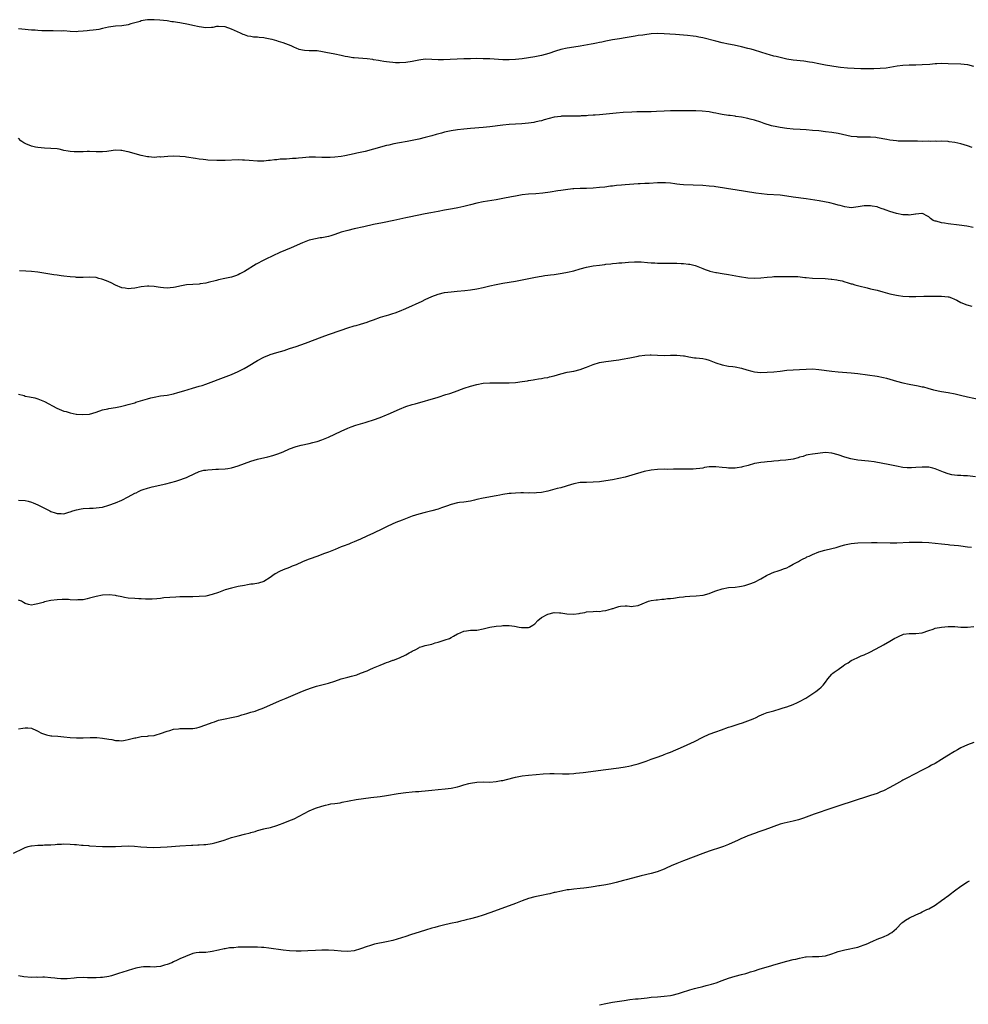
# Model space of a CAD drawing. Units: inches. Extents: x 2568000 to 2571000, y 1506000 to 1509000.
# Drawn here: x 2570123 to 2570417, y 1507392 to 1507697 of the extents above; entities that cross this region are included whole.
import ezdxf

# ---------------------------------------------------------------- set-up
doc = ezdxf.new("R2010")
doc.units = ezdxf.units.IN
doc.header["$MEASUREMENT"] = 0
doc.layers.add('LD25681506_10ft', color=63, linetype='Continuous')

msp = doc.modelspace()

# ---------------------------------------------------------------- linework, layer by layer
at = {"layer": 'LD25681506_10ft'}
for points, elevation in [([(2570419, 1507682.7), (2570417.13, 1507683.13), (2570417, 1507683.15), (2570415, 1507683.34), (2570411, 1507683.53), (2570409, 1507683.57), (2570407.49, 1507683.49), (2570407, 1507683.48), (2570405.31, 1507683.31), (2570403, 1507683.12), (2570401, 1507683.09), (2570399, 1507683.1), (2570397.01, 1507682.99), (2570395.25, 1507682.75), (2570393, 1507682.36), (2570391.82, 1507682.18), (2570389.98, 1507682.02), (2570388.03, 1507681.97), (2570384.02, 1507681.98), (2570381.96, 1507682.04), (2570379.84, 1507682.16), (2570377.63, 1507682.37), (2570377, 1507682.45), (2570375, 1507682.74), (2570373, 1507683.11), (2570371, 1507683.51), (2570369, 1507683.88), (2570368.03, 1507684.03), (2570366.28, 1507684.28), (2570363, 1507684.66), (2570361, 1507684.97), (2570359, 1507685.4), (2570357.71, 1507685.71), (2570357, 1507685.9), (2570355.73, 1507686.27), (2570355, 1507686.47), (2570351, 1507687.71), (2570349.99, 1507687.99), (2570349, 1507688.28), (2570347, 1507688.76), (2570344.78, 1507689.22), (2570343, 1507689.56), (2570341, 1507690), (2570339, 1507690.48), (2570335, 1507691.49), (2570333.75, 1507691.75), (2570333, 1507691.9), (2570332.05, 1507692.05), (2570330.26, 1507692.26), (2570326.56, 1507692.56), (2570323, 1507692.81), (2570321, 1507692.85), (2570319, 1507692.74), (2570317, 1507692.51), (2570316.41, 1507692.41), (2570315, 1507692.21), (2570314.02, 1507692.02), (2570311, 1507691.49), (2570309.23, 1507691.23), (2570307, 1507690.88), (2570305.44, 1507690.56), (2570305, 1507690.49), (2570303.77, 1507690.23), (2570303, 1507690.1), (2570302.09, 1507689.91), (2570301, 1507689.72), (2570300.41, 1507689.59), (2570297, 1507689), (2570295, 1507688.67), (2570293, 1507688.36), (2570291, 1507687.91), (2570289.39, 1507687.39), (2570287.31, 1507686.69), (2570285, 1507686.1), (2570283, 1507685.69), (2570281, 1507685.32), (2570279, 1507685.01), (2570277, 1507684.79), (2570275, 1507684.71), (2570274.7, 1507684.7), (2570273, 1507684.75), (2570269.02, 1507685.02), (2570267, 1507685.08), (2570265, 1507685.09), (2570263, 1507685.06), (2570261, 1507684.99), (2570254.71, 1507684.71), (2570253, 1507684.7), (2570251, 1507684.83), (2570249, 1507684.9), (2570247, 1507684.63), (2570245, 1507684.2), (2570243, 1507683.91), (2570241, 1507683.8), (2570239.83, 1507683.83), (2570239, 1507683.88), (2570237.97, 1507683.97), (2570237, 1507684.11), (2570236.19, 1507684.19), (2570235, 1507684.43), (2570234.48, 1507684.48), (2570233, 1507684.76), (2570232.78, 1507684.78), (2570231, 1507685.02), (2570227, 1507685.33), (2570226.62, 1507685.38), (2570225, 1507685.62), (2570224.23, 1507685.77), (2570223, 1507686.05), (2570221, 1507686.48), (2570218.19, 1507687), (2570217.2, 1507687.2), (2570215.47, 1507687.47), (2570215, 1507687.51), (2570213, 1507687.55), (2570211.62, 1507687.62), (2570211, 1507687.7), (2570209.97, 1507687.97), (2570209, 1507688.34), (2570208.54, 1507688.54), (2570207.63, 1507689), (2570207, 1507689.27), (2570206.59, 1507689.41), (2570205, 1507690.01), (2570203.56, 1507690.44), (2570203, 1507690.64), (2570201.61, 1507691), (2570201, 1507691.14), (2570199.4, 1507691.4), (2570199, 1507691.49), (2570197.59, 1507691.59), (2570197, 1507691.72), (2570195.75, 1507691.75), (2570195, 1507691.95), (2570194.06, 1507692.06), (2570193, 1507692.46), (2570192.59, 1507692.59), (2570191.74, 1507693), (2570189, 1507694.24), (2570187, 1507694.98), (2570185, 1507695.09), (2570184.38, 1507695), (2570183.23, 1507694.77), (2570182.75, 1507694.75), (2570181, 1507694.6), (2570179, 1507694.93), (2570177, 1507695.39), (2570175.66, 1507695.66), (2570173, 1507696.16), (2570172.25, 1507696.25), (2570171, 1507696.51), (2570170.53, 1507696.53), (2570169, 1507696.76), (2570166.75, 1507697), (2570165, 1507697.16), (2570163, 1507697.14), (2570162.22, 1507697), (2570161, 1507696.76), (2570160.64, 1507696.64), (2570157.83, 1507695.83), (2570157, 1507695.61), (2570155, 1507695.25), (2570153, 1507695.1), (2570150.89, 1507694.89), (2570149, 1507694.47), (2570147.87, 1507694.13), (2570147, 1507694.06), (2570146.1, 1507693.9), (2570145, 1507693.77), (2570144.29, 1507693.71), (2570143, 1507693.55), (2570141.45, 1507693.45), (2570141, 1507693.44), (2570139, 1507693.52), (2570137, 1507693.66), (2570136.35, 1507693.65), (2570133.7, 1507693.7), (2570133, 1507693.67), (2570132.33, 1507693.67), (2570131, 1507693.7), (2570130.25, 1507693.75), (2570129, 1507693.76), (2570128.13, 1507693.87), (2570127, 1507693.91), (2570126.01, 1507694.01), (2570125, 1507694.16), (2570123, 1507694.37)], 9910), ([(2570418.44, 1507657.56), (2570417, 1507658.07), (2570415, 1507658.68), (2570413.11, 1507659.11), (2570411.36, 1507659.36), (2570411, 1507659.39), (2570409, 1507659.48), (2570407.47, 1507659.47), (2570407, 1507659.49), (2570405.47, 1507659.47), (2570405, 1507659.48), (2570403, 1507659.47), (2570401.5, 1507659.5), (2570401, 1507659.49), (2570399, 1507659.53), (2570397.53, 1507659.53), (2570395.56, 1507659.56), (2570395, 1507659.59), (2570393, 1507659.84), (2570392.05, 1507660.05), (2570389, 1507660.6), (2570388.62, 1507660.62), (2570387, 1507660.78), (2570383, 1507660.79), (2570382.82, 1507660.82), (2570381, 1507661.02), (2570377, 1507661.85), (2570375, 1507662.19), (2570373, 1507662.45), (2570371, 1507662.68), (2570369, 1507662.87), (2570367, 1507663.03), (2570365.14, 1507663.14), (2570363, 1507663.24), (2570361, 1507663.4), (2570359, 1507663.71), (2570357.93, 1507663.93), (2570356.32, 1507664.32), (2570353.99, 1507665), (2570353, 1507665.37), (2570351, 1507666.03), (2570349.65, 1507666.35), (2570349, 1507666.54), (2570347, 1507666.93), (2570345.21, 1507667.21), (2570345, 1507667.23), (2570343.46, 1507667.46), (2570343, 1507667.5), (2570341, 1507667.82), (2570340, 1507668), (2570339, 1507668.2), (2570338.31, 1507668.31), (2570337, 1507668.56), (2570334.8, 1507668.8), (2570332.89, 1507668.89), (2570331, 1507668.92), (2570327, 1507668.92), (2570325, 1507668.91), (2570323, 1507668.84), (2570320.71, 1507668.71), (2570319, 1507668.64), (2570314.57, 1507668.57), (2570313, 1507668.52), (2570310.36, 1507668.36), (2570308.18, 1507668.18), (2570303, 1507667.7), (2570301.61, 1507667.61), (2570301, 1507667.55), (2570299.46, 1507667.46), (2570299, 1507667.41), (2570297.33, 1507667.33), (2570297, 1507667.3), (2570295.26, 1507667.26), (2570295, 1507667.24), (2570293.26, 1507667.26), (2570293, 1507667.24), (2570291.23, 1507667.23), (2570291, 1507667.21), (2570289, 1507666.96), (2570285.87, 1507666.13), (2570285, 1507665.86), (2570284.29, 1507665.71), (2570283, 1507665.39), (2570282.65, 1507665.35), (2570281, 1507665.1), (2570278.91, 1507664.91), (2570275, 1507664.65), (2570273, 1507664.47), (2570269, 1507664), (2570267, 1507663.78), (2570263, 1507663.44), (2570261, 1507663.24), (2570259, 1507662.99), (2570257, 1507662.69), (2570255, 1507662.29), (2570254.03, 1507662.03), (2570252.38, 1507661.62), (2570251, 1507661.22), (2570249, 1507660.66), (2570247, 1507660.17), (2570245, 1507659.72), (2570243.43, 1507659.43), (2570241, 1507659.05), (2570239.28, 1507658.72), (2570237.69, 1507658.31), (2570237, 1507658.15), (2570233, 1507657.02), (2570230.35, 1507656.35), (2570227.8, 1507655.8), (2570227, 1507655.65), (2570224.13, 1507655), (2570223, 1507654.78), (2570221, 1507654.52), (2570219.54, 1507654.46), (2570219, 1507654.42), (2570217.54, 1507654.46), (2570217, 1507654.45), (2570215, 1507654.54), (2570213, 1507654.55), (2570211, 1507654.4), (2570209.71, 1507654.29), (2570209, 1507654.2), (2570207.85, 1507654.15), (2570205.97, 1507653.97), (2570205, 1507653.96), (2570204.08, 1507653.92), (2570203, 1507653.79), (2570202.27, 1507653.73), (2570201, 1507653.54), (2570200.49, 1507653.51), (2570199, 1507653.34), (2570197.3, 1507653.3), (2570197, 1507653.31), (2570194.49, 1507653.51), (2570193, 1507653.66), (2570192.35, 1507653.65), (2570191, 1507653.71), (2570187, 1507653.52), (2570185, 1507653.55), (2570184.42, 1507653.58), (2570181.67, 1507653.67), (2570181, 1507653.73), (2570180.16, 1507653.84), (2570179, 1507653.95), (2570177.84, 1507654.16), (2570175, 1507654.6), (2570174.62, 1507654.62), (2570173, 1507654.78), (2570171.16, 1507654.84), (2570169.2, 1507654.8), (2570167, 1507654.61), (2570166.64, 1507654.64), (2570165, 1507654.51), (2570163.37, 1507654.63), (2570163, 1507654.69), (2570161, 1507655.13), (2570157, 1507656.21), (2570156.34, 1507656.34), (2570155, 1507656.66), (2570154.65, 1507656.65), (2570153, 1507656.72), (2570151, 1507656.4), (2570150.35, 1507656.35), (2570149, 1507656.2), (2570148.24, 1507656.24), (2570147, 1507656.24), (2570145, 1507656.3), (2570144.28, 1507656.28), (2570143, 1507656.26), (2570142.23, 1507656.23), (2570140.21, 1507656.21), (2570139, 1507656.32), (2570138.39, 1507656.39), (2570137, 1507656.67), (2570136.75, 1507656.75), (2570135.56, 1507657), (2570135, 1507657.1), (2570133, 1507657.3), (2570131, 1507657.34), (2570129, 1507657.52), (2570128.29, 1507657.71), (2570127, 1507658), (2570125.28, 1507658.72), (2570125, 1507658.8), (2570124.59, 1507659), (2570123.65, 1507659.65), (2570123, 1507660.43)], 9920), ([(2570418.76, 1507632.76), (2570416.83, 1507633.17), (2570414.48, 1507633.52), (2570411, 1507633.92), (2570409.88, 1507634.12), (2570409, 1507634.23), (2570407.27, 1507634.73), (2570407, 1507634.78), (2570406.42, 1507635), (2570405.52, 1507635.52), (2570405, 1507636.11), (2570404.43, 1507636.43), (2570403.27, 1507637), (2570403, 1507637.11), (2570402.92, 1507637.08), (2570401, 1507636.88), (2570400.89, 1507636.89), (2570399, 1507636.61), (2570398.67, 1507636.67), (2570397, 1507636.71), (2570395, 1507637.11), (2570393, 1507637.72), (2570391.81, 1507638.19), (2570391, 1507638.46), (2570390.56, 1507638.56), (2570389.5, 1507639), (2570389, 1507639.16), (2570387.44, 1507639.44), (2570387, 1507639.54), (2570385.51, 1507639.51), (2570385, 1507639.52), (2570383.19, 1507639.19), (2570381.67, 1507639), (2570381, 1507638.89), (2570380.32, 1507639), (2570379, 1507639.15), (2570377.55, 1507639.55), (2570377, 1507639.68), (2570375.97, 1507639.97), (2570374.37, 1507640.37), (2570372.72, 1507640.72), (2570371.12, 1507641), (2570367, 1507641.67), (2570363, 1507642.2), (2570361, 1507642.51), (2570359, 1507642.75), (2570355, 1507643), (2570353.2, 1507643.2), (2570351.44, 1507643.44), (2570345, 1507644.4), (2570343, 1507644.73), (2570341.09, 1507645.09), (2570339, 1507645.42), (2570338.54, 1507645.46), (2570337, 1507645.62), (2570335, 1507645.74), (2570329, 1507646.04), (2570327.86, 1507646.14), (2570327, 1507646.24), (2570326.35, 1507646.35), (2570325, 1507646.5), (2570323.42, 1507646.58), (2570323, 1507646.62), (2570321, 1507646.57), (2570318.43, 1507646.43), (2570317, 1507646.4), (2570315.65, 1507646.35), (2570315, 1507646.31), (2570311, 1507645.98), (2570309.86, 1507645.86), (2570308.25, 1507645.75), (2570307, 1507645.59), (2570306.45, 1507645.54), (2570304.68, 1507645.32), (2570303, 1507645.12), (2570301, 1507644.94), (2570299, 1507644.87), (2570297, 1507644.87), (2570295, 1507644.78), (2570294.76, 1507644.76), (2570292.48, 1507644.47), (2570291, 1507644.23), (2570290.11, 1507644.11), (2570287.74, 1507643.74), (2570285.42, 1507643.42), (2570283.25, 1507643.25), (2570281, 1507643.12), (2570279, 1507642.88), (2570277, 1507642.52), (2570275.75, 1507642.25), (2570273, 1507641.72), (2570271, 1507641.37), (2570267, 1507640.73), (2570265, 1507640.36), (2570263, 1507639.85), (2570261, 1507639.3), (2570259.13, 1507638.87), (2570257.46, 1507638.54), (2570255, 1507638.13), (2570253, 1507637.77), (2570250.71, 1507637.29), (2570249, 1507636.97), (2570246.55, 1507636.54), (2570244.02, 1507636.02), (2570243, 1507635.79), (2570239.24, 1507635), (2570235.76, 1507634.24), (2570233, 1507633.66), (2570229.96, 1507633), (2570227, 1507632.33), (2570225, 1507631.85), (2570223, 1507631.29), (2570221, 1507630.61), (2570219.78, 1507630.22), (2570219, 1507630), (2570217, 1507629.6), (2570216.46, 1507629.54), (2570215, 1507629.32), (2570213.6, 1507629), (2570213, 1507628.84), (2570211, 1507628.01), (2570207.5, 1507626.5), (2570203.99, 1507625), (2570199.62, 1507623), (2570199, 1507622.7), (2570196.6, 1507621.4), (2570193, 1507619.1), (2570192.81, 1507619), (2570191.61, 1507618.39), (2570191, 1507618.11), (2570190.18, 1507617.82), (2570189, 1507617.43), (2570186.95, 1507616.95), (2570185, 1507616.53), (2570184.37, 1507616.37), (2570181.72, 1507615.72), (2570181, 1507615.57), (2570179.3, 1507615.3), (2570179, 1507615.27), (2570177, 1507615.14), (2570175, 1507614.98), (2570173, 1507614.63), (2570171.67, 1507614.33), (2570171, 1507614.2), (2570169.93, 1507614.07), (2570169, 1507613.98), (2570167.94, 1507614.06), (2570167, 1507614.15), (2570166.29, 1507614.29), (2570165, 1507614.49), (2570163.41, 1507614.59), (2570163, 1507614.64), (2570161, 1507614.42), (2570159, 1507614.02), (2570157.88, 1507613.88), (2570157, 1507613.82), (2570156.02, 1507613.98), (2570155, 1507614.1), (2570153, 1507614.89), (2570151.65, 1507615.65), (2570151, 1507615.91), (2570150.29, 1507616.29), (2570148.81, 1507616.81), (2570147.9, 1507617), (2570147, 1507617.24), (2570145, 1507617.38), (2570143, 1507617.32), (2570141, 1507617.33), (2570140.62, 1507617.38), (2570139, 1507617.48), (2570137, 1507617.73), (2570136.19, 1507617.81), (2570135, 1507617.98), (2570133.89, 1507618.11), (2570129, 1507618.92), (2570127, 1507619.14), (2570125.27, 1507619.27), (2570123.33, 1507619.33)], 9930), ([(2570123, 1507581.19), (2570124.7, 1507580.7), (2570125, 1507580.58), (2570126.36, 1507580.36), (2570128, 1507580), (2570129, 1507579.74), (2570131, 1507578.86), (2570134.81, 1507576.81), (2570137, 1507575.93), (2570137.76, 1507575.76), (2570139, 1507575.4), (2570140.8, 1507575), (2570141, 1507574.96), (2570142.8, 1507574.8), (2570145, 1507575), (2570147, 1507575.57), (2570149, 1507576.27), (2570150.63, 1507576.63), (2570151, 1507576.73), (2570153, 1507577.03), (2570154.63, 1507577.37), (2570155, 1507577.42), (2570156.22, 1507577.78), (2570157, 1507577.93), (2570157.8, 1507578.2), (2570159, 1507578.51), (2570159.36, 1507578.64), (2570163, 1507579.75), (2570163.98, 1507579.98), (2570165, 1507580.24), (2570167, 1507580.59), (2570169, 1507580.89), (2570171, 1507581.28), (2570172.37, 1507581.63), (2570174.19, 1507582.19), (2570176.92, 1507583), (2570179, 1507583.59), (2570179.88, 1507583.88), (2570181, 1507584.26), (2570187.35, 1507586.65), (2570189, 1507587.29), (2570191, 1507588.13), (2570192.92, 1507589.08), (2570194.18, 1507589.82), (2570197, 1507591.58), (2570199, 1507592.61), (2570200.71, 1507593.29), (2570201, 1507593.4), (2570203, 1507594.04), (2570205.28, 1507594.72), (2570207, 1507595.25), (2570209, 1507595.93), (2570211.95, 1507597), (2570217.07, 1507598.93), (2570219, 1507599.62), (2570223, 1507601), (2570225, 1507601.66), (2570227, 1507602.29), (2570227.57, 1507602.43), (2570229, 1507602.88), (2570231, 1507603.45), (2570231.75, 1507603.75), (2570233, 1507604.17), (2570235.18, 1507605), (2570236.57, 1507605.43), (2570237, 1507605.52), (2570237.69, 1507605.69), (2570239, 1507606.09), (2570239.66, 1507606.34), (2570241, 1507606.82), (2570243, 1507607.68), (2570248.03, 1507609.97), (2570249, 1507610.45), (2570251, 1507611.39), (2570253, 1507612.15), (2570255, 1507612.65), (2570257, 1507612.9), (2570258.93, 1507613.07), (2570261.3, 1507613.3), (2570263, 1507613.5), (2570265, 1507613.81), (2570267, 1507614.22), (2570269, 1507614.71), (2570271, 1507615.16), (2570273, 1507615.51), (2570275, 1507615.81), (2570277, 1507616.13), (2570279, 1507616.52), (2570282.68, 1507617.32), (2570284.36, 1507617.64), (2570285, 1507617.73), (2570286.09, 1507617.91), (2570287, 1507618.01), (2570287.86, 1507618.14), (2570289, 1507618.26), (2570291.4, 1507618.6), (2570293.09, 1507618.91), (2570295, 1507619.4), (2570297, 1507619.97), (2570299, 1507620.47), (2570301, 1507620.86), (2570303, 1507621.16), (2570304.66, 1507621.34), (2570305, 1507621.4), (2570306.47, 1507621.53), (2570307, 1507621.61), (2570308.3, 1507621.7), (2570309, 1507621.79), (2570309.88, 1507621.88), (2570311.98, 1507622.02), (2570313.87, 1507622.12), (2570315.9, 1507622.1), (2570317.91, 1507621.91), (2570319, 1507621.86), (2570320.17, 1507621.83), (2570321, 1507621.78), (2570323, 1507621.77), (2570325.78, 1507621.78), (2570327, 1507621.75), (2570328.34, 1507621.66), (2570329, 1507621.65), (2570330.56, 1507621.44), (2570331, 1507621.39), (2570332.63, 1507621), (2570333, 1507620.9), (2570335, 1507620.11), (2570335.75, 1507619.75), (2570337, 1507619.33), (2570337.23, 1507619.23), (2570338.17, 1507619), (2570339, 1507618.81), (2570339.21, 1507618.79), (2570341, 1507618.48), (2570343, 1507618.18), (2570346.39, 1507617.61), (2570349, 1507617.21), (2570351, 1507617.05), (2570353, 1507617.16), (2570355, 1507617.4), (2570356.49, 1507617.51), (2570357, 1507617.57), (2570360.37, 1507617.63), (2570362.36, 1507617.64), (2570364.44, 1507617.56), (2570366.66, 1507617.34), (2570367, 1507617.29), (2570369, 1507617.11), (2570372.94, 1507616.94), (2570374.79, 1507616.79), (2570375, 1507616.75), (2570376.55, 1507616.55), (2570377, 1507616.44), (2570378.21, 1507616.21), (2570379, 1507615.98), (2570379.78, 1507615.78), (2570381, 1507615.36), (2570381.29, 1507615.29), (2570382.14, 1507615), (2570383.34, 1507614.66), (2570385.95, 1507614.05), (2570387, 1507613.82), (2570389, 1507613.34), (2570390.84, 1507612.84), (2570393, 1507612.22), (2570393.98, 1507611.98), (2570395, 1507611.78), (2570395.67, 1507611.67), (2570397, 1507611.5), (2570399, 1507611.37), (2570401, 1507611.4), (2570403.51, 1507611.51), (2570407, 1507611.54), (2570407.53, 1507611.53), (2570409, 1507611.56), (2570411, 1507611.35), (2570411.28, 1507611.28), (2570412.08, 1507611), (2570413, 1507610.61), (2570413.77, 1507610.23), (2570415, 1507609.57), (2570416.83, 1507608.83), (2570418.36, 1507608.36)], 9940), ([(2570123, 1507548.33), (2570125, 1507548.2), (2570125.96, 1507547.96), (2570127, 1507547.67), (2570127.49, 1507547.49), (2570129, 1507546.85), (2570132.72, 1507545), (2570133, 1507544.84), (2570134.39, 1507544.39), (2570135, 1507544.15), (2570136.18, 1507544.18), (2570137, 1507544.12), (2570138.6, 1507544.6), (2570139, 1507544.69), (2570139.85, 1507545), (2570141, 1507545.34), (2570142.39, 1507545.61), (2570143, 1507545.71), (2570145, 1507545.84), (2570146.14, 1507545.86), (2570147, 1507545.91), (2570147.99, 1507546.01), (2570149, 1507546.17), (2570151, 1507546.74), (2570153, 1507547.48), (2570155, 1507548.32), (2570157, 1507549.34), (2570159, 1507550.44), (2570159.39, 1507550.61), (2570160.14, 1507551), (2570161, 1507551.39), (2570161.6, 1507551.6), (2570163, 1507552.05), (2570164.42, 1507552.42), (2570168.61, 1507553.39), (2570171.76, 1507554.24), (2570173.29, 1507554.71), (2570174.11, 1507555), (2570175, 1507555.34), (2570175.67, 1507555.67), (2570179, 1507557.16), (2570180.44, 1507557.56), (2570181, 1507557.65), (2570181.67, 1507557.67), (2570183, 1507557.82), (2570184.11, 1507557.89), (2570185, 1507557.89), (2570187, 1507558.02), (2570187.86, 1507558.14), (2570189, 1507558.35), (2570191.04, 1507558.96), (2570195, 1507560.39), (2570197, 1507560.98), (2570200.26, 1507561.74), (2570201.83, 1507562.17), (2570203.34, 1507562.66), (2570205, 1507563.32), (2570207, 1507564.17), (2570209, 1507564.96), (2570210.6, 1507565.4), (2570213, 1507565.86), (2570214.16, 1507566.16), (2570215, 1507566.35), (2570215.5, 1507566.5), (2570217, 1507567.04), (2570219, 1507567.87), (2570221, 1507568.76), (2570223, 1507569.69), (2570225, 1507570.59), (2570226.06, 1507571), (2570227.54, 1507571.54), (2570230.42, 1507572.42), (2570231, 1507572.58), (2570233, 1507573.24), (2570235, 1507573.96), (2570237, 1507574.77), (2570237.49, 1507575), (2570241, 1507576.51), (2570243, 1507577.28), (2570245, 1507577.92), (2570245.85, 1507578.15), (2570253, 1507580.26), (2570255.44, 1507581), (2570256.63, 1507581.38), (2570258.11, 1507581.89), (2570261.12, 1507583), (2570263, 1507583.63), (2570265, 1507584.19), (2570267, 1507584.53), (2570269, 1507584.64), (2570273, 1507584.61), (2570275, 1507584.66), (2570277, 1507584.79), (2570279, 1507585.04), (2570280.7, 1507585.3), (2570281, 1507585.37), (2570282.42, 1507585.58), (2570283, 1507585.71), (2570284.13, 1507585.87), (2570285, 1507586.01), (2570285.83, 1507586.17), (2570287, 1507586.34), (2570287.52, 1507586.48), (2570289, 1507586.82), (2570291, 1507587.41), (2570293, 1507587.92), (2570295, 1507588.31), (2570297, 1507588.79), (2570298.62, 1507589.38), (2570299, 1507589.51), (2570300.06, 1507589.94), (2570301, 1507590.29), (2570303, 1507590.94), (2570305, 1507591.32), (2570309, 1507591.82), (2570309.99, 1507591.99), (2570312.44, 1507592.44), (2570315, 1507592.95), (2570315.34, 1507593), (2570317, 1507593.23), (2570318.7, 1507593.3), (2570319, 1507593.31), (2570321, 1507593.22), (2570323, 1507593.15), (2570325, 1507593.24), (2570326.74, 1507593.26), (2570327, 1507593.28), (2570329, 1507593.07), (2570329.39, 1507593), (2570330.71, 1507592.71), (2570332.44, 1507592.44), (2570333, 1507592.4), (2570335, 1507592.17), (2570335.95, 1507591.95), (2570337, 1507591.67), (2570339, 1507590.88), (2570341, 1507590.2), (2570343, 1507589.83), (2570344.31, 1507589.69), (2570345, 1507589.59), (2570347, 1507589.22), (2570348.7, 1507588.7), (2570350.25, 1507588.25), (2570351, 1507588.07), (2570351.96, 1507587.96), (2570353, 1507587.88), (2570355, 1507587.94), (2570357, 1507588.06), (2570359, 1507588.28), (2570361, 1507588.56), (2570363, 1507588.69), (2570365, 1507588.74), (2570367, 1507588.89), (2570369, 1507588.95), (2570371, 1507588.79), (2570375, 1507588.29), (2570377, 1507588.07), (2570381, 1507587.71), (2570383, 1507587.52), (2570389, 1507586.7), (2570391, 1507586.31), (2570391.94, 1507586.06), (2570395, 1507585.17), (2570397, 1507584.65), (2570399, 1507584.23), (2570401.73, 1507583.73), (2570403, 1507583.46), (2570403.37, 1507583.37), (2570404.71, 1507583), (2570406.52, 1507582.52), (2570409, 1507582.02), (2570411, 1507581.65), (2570413.21, 1507581.21), (2570414.85, 1507580.85), (2570417, 1507580.35), (2570421, 1507579.51)], 9950), ([(2570419.48, 1507555.49), (2570417, 1507555.82), (2570415.82, 1507555.82), (2570415, 1507555.91), (2570413.91, 1507555.91), (2570413, 1507556.04), (2570412.2, 1507556.2), (2570411, 1507556.52), (2570409.64, 1507557), (2570407, 1507558.03), (2570406.24, 1507558.24), (2570405, 1507558.52), (2570403.45, 1507558.55), (2570403, 1507558.58), (2570401, 1507558.4), (2570399.67, 1507558.33), (2570399, 1507558.28), (2570398.32, 1507558.32), (2570397, 1507558.43), (2570395, 1507558.8), (2570393, 1507559.22), (2570388.14, 1507560.14), (2570386.38, 1507560.38), (2570383, 1507560.72), (2570381.37, 1507561), (2570380.9, 1507561.1), (2570379, 1507561.64), (2570377, 1507562.31), (2570375, 1507562.89), (2570373, 1507563.03), (2570369, 1507562.56), (2570367.68, 1507562.32), (2570367, 1507562.22), (2570366.13, 1507561.87), (2570365, 1507561.59), (2570364.57, 1507561.43), (2570363, 1507561.05), (2570360.69, 1507560.69), (2570359, 1507560.56), (2570358.46, 1507560.46), (2570357, 1507560.35), (2570356.26, 1507560.26), (2570355, 1507560.19), (2570354.09, 1507560.09), (2570353, 1507560.03), (2570351.77, 1507559.77), (2570351, 1507559.64), (2570349.09, 1507559.09), (2570347.35, 1507558.65), (2570347, 1507558.55), (2570345.67, 1507558.33), (2570345, 1507558.27), (2570343.8, 1507558.21), (2570343, 1507558.25), (2570342.36, 1507558.36), (2570341, 1507558.47), (2570339, 1507558.69), (2570337.36, 1507558.64), (2570337, 1507558.61), (2570335.59, 1507558.41), (2570335, 1507558.26), (2570334.14, 1507558.13), (2570333, 1507557.99), (2570332.04, 1507557.96), (2570331, 1507557.96), (2570330.07, 1507557.93), (2570329, 1507557.94), (2570328.11, 1507557.89), (2570327, 1507557.89), (2570325.91, 1507557.91), (2570324.14, 1507557.86), (2570323, 1507557.88), (2570321, 1507557.84), (2570319, 1507557.65), (2570316.81, 1507557.19), (2570313, 1507556.03), (2570311, 1507555.47), (2570308.99, 1507555), (2570307, 1507554.62), (2570305, 1507554.26), (2570303, 1507553.98), (2570301, 1507553.84), (2570299, 1507553.83), (2570297, 1507553.75), (2570295, 1507553.39), (2570293, 1507552.77), (2570292.69, 1507552.69), (2570291, 1507552.17), (2570289.89, 1507551.89), (2570287, 1507551.11), (2570285, 1507550.69), (2570283.44, 1507550.56), (2570283, 1507550.49), (2570281.46, 1507550.54), (2570281, 1507550.51), (2570279.43, 1507550.57), (2570278.58, 1507550.58), (2570277, 1507550.53), (2570275.62, 1507550.38), (2570275, 1507550.36), (2570273, 1507550.05), (2570272.11, 1507549.89), (2570271, 1507549.67), (2570267, 1507548.95), (2570265, 1507548.48), (2570264.3, 1507548.3), (2570263, 1507548.01), (2570261, 1507547.73), (2570259.58, 1507547.58), (2570259, 1507547.48), (2570257, 1507546.95), (2570255.59, 1507546.41), (2570254.09, 1507545.91), (2570253, 1507545.53), (2570251, 1507544.97), (2570249, 1507544.49), (2570247, 1507543.97), (2570245, 1507543.33), (2570241.86, 1507542.14), (2570241, 1507541.79), (2570240.41, 1507541.59), (2570238.98, 1507541), (2570237, 1507540.1), (2570235.17, 1507539.17), (2570233.59, 1507538.41), (2570233, 1507538.1), (2570230.89, 1507537.11), (2570229, 1507536.27), (2570227.74, 1507535.74), (2570227, 1507535.41), (2570225.97, 1507535), (2570225.29, 1507534.71), (2570225, 1507534.6), (2570223.88, 1507534.12), (2570223, 1507533.81), (2570221.06, 1507533.06), (2570219, 1507532.22), (2570217.78, 1507531.78), (2570217, 1507531.48), (2570215.69, 1507531), (2570213, 1507530.05), (2570212.24, 1507529.76), (2570211, 1507529.25), (2570209, 1507528.32), (2570207.82, 1507527.82), (2570207, 1507527.45), (2570205, 1507526.69), (2570203.83, 1507526.17), (2570202.51, 1507525.49), (2570201.74, 1507525), (2570201, 1507524.4), (2570199, 1507523.16), (2570197.38, 1507522.62), (2570195.68, 1507522.32), (2570195, 1507522.25), (2570193.94, 1507522.06), (2570193, 1507521.92), (2570191, 1507521.52), (2570189, 1507521.09), (2570187, 1507520.49), (2570185, 1507519.74), (2570183, 1507519.05), (2570181, 1507518.61), (2570179, 1507518.42), (2570177, 1507518.39), (2570175, 1507518.4), (2570173, 1507518.33), (2570171.73, 1507518.27), (2570169.84, 1507518.16), (2570167.99, 1507518.01), (2570167, 1507517.89), (2570165.79, 1507517.79), (2570164.37, 1507517.64), (2570163, 1507517.65), (2570162.38, 1507517.62), (2570161, 1507517.72), (2570160.27, 1507517.73), (2570159, 1507517.81), (2570157, 1507517.99), (2570155.79, 1507518.21), (2570155, 1507518.32), (2570153.32, 1507518.68), (2570153, 1507518.73), (2570151.04, 1507518.96), (2570149, 1507518.89), (2570147, 1507518.52), (2570145.85, 1507518.15), (2570145, 1507517.92), (2570144.29, 1507517.71), (2570143, 1507517.45), (2570141.4, 1507517.4), (2570141, 1507517.36), (2570139, 1507517.48), (2570138.47, 1507517.53), (2570137, 1507517.54), (2570136.47, 1507517.53), (2570135, 1507517.43), (2570133, 1507517.18), (2570131, 1507516.77), (2570130.65, 1507516.65), (2570129, 1507516.18), (2570127.98, 1507515.98), (2570127, 1507515.83), (2570126.03, 1507516.03), (2570125, 1507516.34), (2570124.57, 1507516.57), (2570123.92, 1507517), (2570123, 1507517.34)], 9960), ([(2570123, 1507477.43), (2570124.36, 1507477.64), (2570125, 1507477.82), (2570125.82, 1507477.82), (2570127, 1507477.68), (2570128.59, 1507477), (2570128.85, 1507476.85), (2570129, 1507476.8), (2570130.14, 1507476.14), (2570131.64, 1507475.64), (2570133, 1507475.35), (2570133.31, 1507475.31), (2570135.16, 1507475.16), (2570137, 1507475.02), (2570139, 1507474.83), (2570141, 1507474.69), (2570143, 1507474.69), (2570145.23, 1507474.77), (2570147, 1507474.77), (2570147.25, 1507474.75), (2570149, 1507474.62), (2570151, 1507474.3), (2570151.85, 1507474.15), (2570153, 1507473.91), (2570154.13, 1507473.87), (2570155, 1507473.79), (2570156.01, 1507473.99), (2570157, 1507474.14), (2570159, 1507474.67), (2570159.29, 1507474.71), (2570161, 1507475.05), (2570163, 1507475.23), (2570163.28, 1507475.28), (2570165, 1507475.43), (2570165.63, 1507475.63), (2570167, 1507475.98), (2570169, 1507476.75), (2570169.82, 1507477), (2570171, 1507477.33), (2570172.51, 1507477.49), (2570173, 1507477.56), (2570173.58, 1507477.58), (2570175, 1507477.54), (2570176.44, 1507477.56), (2570177, 1507477.6), (2570178.2, 1507477.8), (2570179, 1507477.98), (2570181, 1507478.68), (2570183, 1507479.48), (2570183.68, 1507479.68), (2570185, 1507480.11), (2570187, 1507480.55), (2570189, 1507480.95), (2570191, 1507481.42), (2570192.2, 1507481.8), (2570193, 1507482), (2570193.75, 1507482.25), (2570195, 1507482.6), (2570196.26, 1507483), (2570197, 1507483.24), (2570199, 1507484), (2570203.9, 1507486.1), (2570205.92, 1507487), (2570211, 1507489.12), (2570212.35, 1507489.65), (2570213.81, 1507490.19), (2570215.33, 1507490.67), (2570219, 1507491.59), (2570221, 1507492.23), (2570223, 1507492.93), (2570224.62, 1507493.38), (2570225, 1507493.51), (2570226.21, 1507493.79), (2570227, 1507494.04), (2570227.77, 1507494.23), (2570229, 1507494.67), (2570231, 1507495.47), (2570231.88, 1507495.88), (2570233, 1507496.36), (2570235, 1507497.25), (2570236.3, 1507497.7), (2570237, 1507498.03), (2570237.77, 1507498.23), (2570239, 1507498.73), (2570239.21, 1507498.79), (2570241, 1507499.42), (2570243, 1507500.35), (2570244, 1507501), (2570244.62, 1507501.38), (2570245, 1507501.54), (2570246.1, 1507502.1), (2570247, 1507502.61), (2570247.27, 1507502.73), (2570248.05, 1507503), (2570249, 1507503.29), (2570251, 1507503.75), (2570252.07, 1507504.07), (2570253, 1507504.3), (2570255.18, 1507505), (2570256.49, 1507505.51), (2570257, 1507505.77), (2570257.77, 1507506.23), (2570259, 1507506.87), (2570259.08, 1507506.92), (2570261, 1507507.76), (2570261.81, 1507507.81), (2570263, 1507508.02), (2570264.04, 1507508.04), (2570265, 1507508.09), (2570267, 1507508.49), (2570269, 1507509), (2570271, 1507509.29), (2570272.62, 1507509.38), (2570273, 1507509.46), (2570275, 1507509.53), (2570276.68, 1507509.32), (2570278.16, 1507509), (2570278.88, 1507508.88), (2570281, 1507508.87), (2570281.3, 1507509), (2570282.36, 1507509.64), (2570283, 1507510.05), (2570283.89, 1507511), (2570285, 1507511.92), (2570286.96, 1507513.04), (2570289, 1507513.51), (2570290.57, 1507513.43), (2570291, 1507513.44), (2570292.89, 1507513.11), (2570294.97, 1507513.03), (2570296.75, 1507513.25), (2570297, 1507513.35), (2570298.49, 1507513.51), (2570299, 1507513.69), (2570301, 1507513.79), (2570302.05, 1507513.95), (2570303, 1507513.85), (2570303.93, 1507514.07), (2570305, 1507514.1), (2570305.71, 1507514.29), (2570307, 1507514.71), (2570307.25, 1507514.75), (2570307.8, 1507515), (2570309, 1507515.39), (2570309.47, 1507515.47), (2570311, 1507515.53), (2570311.53, 1507515.53), (2570313, 1507515.34), (2570313.44, 1507515.44), (2570315, 1507515.64), (2570316.22, 1507516.22), (2570318.18, 1507517), (2570319, 1507517.26), (2570320.57, 1507517.43), (2570321, 1507517.46), (2570322.36, 1507517.64), (2570323, 1507517.63), (2570324.11, 1507517.89), (2570325, 1507517.9), (2570325.95, 1507517.95), (2570327.7, 1507518.3), (2570329, 1507518.39), (2570329.54, 1507518.46), (2570331, 1507518.56), (2570333, 1507518.68), (2570335.1, 1507518.9), (2570337, 1507519.39), (2570337.68, 1507519.68), (2570339, 1507520.18), (2570341, 1507520.88), (2570343, 1507521.22), (2570345, 1507521.37), (2570346.42, 1507521.58), (2570347, 1507521.65), (2570348.08, 1507521.92), (2570349, 1507522.17), (2570349.63, 1507522.37), (2570351, 1507522.96), (2570353, 1507523.99), (2570354.73, 1507525), (2570356.29, 1507525.71), (2570357, 1507525.98), (2570358.41, 1507526.41), (2570359, 1507526.61), (2570359.27, 1507526.73), (2570360.05, 1507527), (2570361, 1507527.38), (2570361.78, 1507527.78), (2570363, 1507528.45), (2570364.05, 1507529), (2570364.66, 1507529.34), (2570365, 1507529.5), (2570365.95, 1507530.05), (2570367, 1507530.53), (2570367.29, 1507530.71), (2570367.96, 1507531), (2570369, 1507531.51), (2570371, 1507532.26), (2570372.79, 1507532.79), (2570375, 1507533.3), (2570376.32, 1507533.68), (2570377, 1507533.82), (2570377.85, 1507534.15), (2570379, 1507534.44), (2570379.42, 1507534.58), (2570381, 1507534.91), (2570383, 1507535.1), (2570387.24, 1507535.24), (2570389, 1507535.24), (2570393.06, 1507535.06), (2570395.09, 1507535.09), (2570399, 1507535.31), (2570399.3, 1507535.3), (2570401, 1507535.35), (2570401.32, 1507535.32), (2570403, 1507535.27), (2570405, 1507535.15), (2570407, 1507535.01), (2570409, 1507534.79), (2570411, 1507534.53), (2570411.57, 1507534.43), (2570414.25, 1507534.25), (2570415, 1507534.13), (2570417, 1507533.9), (2570418.22, 1507533.78)], 9970), ([(2570121.48, 1507439), (2570124.42, 1507440.42), (2570125, 1507440.73), (2570125.94, 1507441), (2570126.79, 1507441.21), (2570127, 1507441.23), (2570129, 1507441.41), (2570130.55, 1507441.45), (2570131, 1507441.5), (2570132.48, 1507441.52), (2570133, 1507441.59), (2570134.38, 1507441.62), (2570135, 1507441.71), (2570136.26, 1507441.74), (2570137, 1507441.81), (2570139, 1507441.77), (2570140.33, 1507441.67), (2570141, 1507441.6), (2570142.52, 1507441.48), (2570143, 1507441.41), (2570144.69, 1507441.31), (2570145, 1507441.27), (2570149, 1507441.07), (2570151, 1507441.01), (2570153, 1507441.04), (2570154.86, 1507441.14), (2570157, 1507441.19), (2570158.91, 1507441.09), (2570160.91, 1507440.91), (2570162.78, 1507440.78), (2570164.74, 1507440.74), (2570167, 1507440.8), (2570169, 1507440.92), (2570173, 1507441.19), (2570176.6, 1507441.4), (2570177, 1507441.44), (2570178.5, 1507441.5), (2570179, 1507441.56), (2570180.38, 1507441.62), (2570181, 1507441.69), (2570183, 1507441.97), (2570183.81, 1507442.19), (2570185, 1507442.47), (2570186.67, 1507443), (2570189, 1507443.8), (2570191, 1507444.34), (2570193, 1507444.8), (2570194.76, 1507445.24), (2570195, 1507445.32), (2570196.31, 1507445.69), (2570197, 1507445.94), (2570199, 1507446.48), (2570199.44, 1507446.56), (2570201.06, 1507446.94), (2570203, 1507447.52), (2570203.88, 1507447.88), (2570205, 1507448.29), (2570206.77, 1507449), (2570208.39, 1507449.61), (2570213, 1507452.03), (2570215, 1507452.94), (2570217, 1507453.56), (2570218.14, 1507453.86), (2570219, 1507453.99), (2570219.8, 1507454.2), (2570221, 1507454.35), (2570222.6, 1507454.6), (2570223.24, 1507454.76), (2570227.57, 1507455.57), (2570229.92, 1507455.92), (2570232.19, 1507456.19), (2570235, 1507456.55), (2570237, 1507456.85), (2570240.59, 1507457.41), (2570243, 1507457.76), (2570245, 1507457.97), (2570245.98, 1507458.02), (2570247, 1507458.1), (2570247.86, 1507458.14), (2570249, 1507458.25), (2570251, 1507458.48), (2570253, 1507458.68), (2570255.16, 1507458.84), (2570257, 1507459.06), (2570259, 1507459.55), (2570259.75, 1507459.75), (2570261, 1507460.15), (2570262.55, 1507460.55), (2570263, 1507460.69), (2570265, 1507460.99), (2570266.99, 1507461.01), (2570269, 1507460.98), (2570271, 1507461.11), (2570272.58, 1507461.42), (2570273, 1507461.49), (2570274.17, 1507461.83), (2570277, 1507462.55), (2570279, 1507462.89), (2570281, 1507463.13), (2570283.35, 1507463.35), (2570285.53, 1507463.53), (2570287.64, 1507463.64), (2570289, 1507463.65), (2570291.56, 1507463.56), (2570293, 1507463.54), (2570293.56, 1507463.56), (2570295, 1507463.64), (2570295.71, 1507463.71), (2570297.96, 1507463.96), (2570305, 1507464.89), (2570309, 1507465.38), (2570311, 1507465.69), (2570312.08, 1507465.92), (2570313, 1507466.12), (2570313.7, 1507466.3), (2570315, 1507466.65), (2570317.48, 1507467.48), (2570319, 1507468.03), (2570320.59, 1507468.59), (2570322.63, 1507469.37), (2570323, 1507469.49), (2570324.07, 1507469.93), (2570325, 1507470.29), (2570329, 1507471.98), (2570331.3, 1507473), (2570332.45, 1507473.55), (2570335, 1507474.89), (2570337, 1507475.8), (2570339, 1507476.57), (2570340.79, 1507477.21), (2570343, 1507477.95), (2570343.77, 1507478.23), (2570345, 1507478.59), (2570345.3, 1507478.7), (2570346.32, 1507479), (2570347.35, 1507479.35), (2570349, 1507479.97), (2570350.62, 1507480.62), (2570351.52, 1507481), (2570352.49, 1507481.51), (2570353.89, 1507482.11), (2570355, 1507482.51), (2570357, 1507483.1), (2570359, 1507483.67), (2570359.96, 1507483.96), (2570361, 1507484.29), (2570363, 1507485), (2570364.35, 1507485.65), (2570365, 1507485.94), (2570366.96, 1507487), (2570370.07, 1507489), (2570371, 1507489.76), (2570371.66, 1507490.34), (2570372.32, 1507491), (2570373, 1507491.98), (2570373.75, 1507493), (2570375, 1507494.39), (2570375.3, 1507494.7), (2570375.68, 1507495), (2570377, 1507495.87), (2570378.46, 1507497), (2570379, 1507497.36), (2570380.03, 1507497.97), (2570381, 1507498.64), (2570381.74, 1507499), (2570383, 1507499.58), (2570384.05, 1507500.05), (2570385, 1507500.43), (2570386.76, 1507501.24), (2570390.09, 1507503), (2570391, 1507503.46), (2570393, 1507504.6), (2570394.47, 1507505.53), (2570395, 1507505.82), (2570395.81, 1507506.19), (2570397, 1507506.71), (2570397.24, 1507506.76), (2570399, 1507506.99), (2570401, 1507506.97), (2570403, 1507507.25), (2570405, 1507507.95), (2570406.38, 1507508.38), (2570407, 1507508.62), (2570409, 1507509.02), (2570411, 1507509.19), (2570413.13, 1507509.13), (2570415, 1507509.01), (2570417, 1507509.02), (2570419, 1507509.2)], 9980), ([(2570419, 1507473.25), (2570417, 1507472.49), (2570415, 1507471.59), (2570413.91, 1507471), (2570413, 1507470.48), (2570410.6, 1507469), (2570409, 1507467.95), (2570407, 1507466.72), (2570405.83, 1507466.17), (2570405, 1507465.69), (2570403, 1507464.72), (2570398.23, 1507462.23), (2570397, 1507461.57), (2570396.65, 1507461.35), (2570396.01, 1507461), (2570395, 1507460.47), (2570393, 1507459.31), (2570391, 1507458.3), (2570390.08, 1507457.92), (2570389, 1507457.49), (2570387, 1507456.81), (2570381, 1507454.85), (2570378.11, 1507453.89), (2570375, 1507452.89), (2570369.47, 1507451), (2570366.21, 1507449.79), (2570365, 1507449.42), (2570364.7, 1507449.3), (2570363, 1507448.88), (2570360.22, 1507448.22), (2570359, 1507447.91), (2570357, 1507447.24), (2570355.4, 1507446.6), (2570353.92, 1507446.08), (2570353, 1507445.74), (2570352.42, 1507445.58), (2570351, 1507445.06), (2570349, 1507444.37), (2570347.84, 1507443.84), (2570347, 1507443.5), (2570346.01, 1507443), (2570343, 1507441.64), (2570341.4, 1507441), (2570340.79, 1507440.79), (2570337, 1507439.62), (2570335, 1507438.9), (2570329, 1507436.57), (2570327, 1507435.75), (2570325.26, 1507435), (2570323.68, 1507434.32), (2570323, 1507434), (2570320.83, 1507433.17), (2570319, 1507432.67), (2570315.96, 1507431.96), (2570313.25, 1507431.25), (2570311.31, 1507430.69), (2570310.48, 1507430.48), (2570308.17, 1507429.83), (2570306.55, 1507429.45), (2570305, 1507429.17), (2570303, 1507428.87), (2570302.83, 1507428.83), (2570301, 1507428.56), (2570300.43, 1507428.43), (2570299, 1507428.22), (2570298.1, 1507428.1), (2570297, 1507427.99), (2570295, 1507427.82), (2570293.65, 1507427.65), (2570293, 1507427.55), (2570291.22, 1507427.22), (2570289.24, 1507426.76), (2570289, 1507426.73), (2570287.6, 1507426.4), (2570287, 1507426.29), (2570285, 1507425.88), (2570283, 1507425.45), (2570281, 1507424.88), (2570279, 1507424.15), (2570277, 1507423.39), (2570275, 1507422.65), (2570269, 1507420.46), (2570267, 1507419.75), (2570265, 1507419.11), (2570263, 1507418.59), (2570261.69, 1507418.31), (2570261, 1507418.12), (2570260.08, 1507417.92), (2570259, 1507417.63), (2570256.86, 1507417.14), (2570254.68, 1507416.68), (2570253, 1507416.26), (2570251.98, 1507415.98), (2570251, 1507415.69), (2570249.11, 1507415.11), (2570247.43, 1507414.57), (2570244.39, 1507413.61), (2570243, 1507413.16), (2570240.32, 1507412.32), (2570239, 1507411.94), (2570237, 1507411.45), (2570233.25, 1507410.75), (2570233, 1507410.68), (2570231.7, 1507410.3), (2570231, 1507410.05), (2570229, 1507409.28), (2570227, 1507408.72), (2570225, 1507408.52), (2570223, 1507408.59), (2570220.79, 1507408.79), (2570219, 1507408.9), (2570217, 1507408.9), (2570215, 1507408.81), (2570212.66, 1507408.66), (2570210.59, 1507408.59), (2570209, 1507408.6), (2570207, 1507408.71), (2570205, 1507408.94), (2570200.51, 1507409.49), (2570199, 1507409.71), (2570198.26, 1507409.74), (2570197, 1507409.87), (2570196.14, 1507409.86), (2570194.13, 1507409.87), (2570193, 1507409.84), (2570192.15, 1507409.85), (2570191, 1507409.8), (2570189.65, 1507409.65), (2570188.39, 1507409.61), (2570187, 1507409.34), (2570186.66, 1507409.34), (2570184.9, 1507408.9), (2570183, 1507408.47), (2570182.36, 1507408.36), (2570181, 1507408.22), (2570180.19, 1507408.19), (2570179, 1507408.22), (2570178.06, 1507408.06), (2570177, 1507407.92), (2570174.72, 1507407), (2570173, 1507406.23), (2570172.14, 1507405.86), (2570171, 1507405.32), (2570170.44, 1507405), (2570169, 1507404.47), (2570168.26, 1507404.26), (2570167, 1507403.87), (2570165.78, 1507403.78), (2570165, 1507403.69), (2570163.76, 1507403.76), (2570161.73, 1507403.73), (2570161, 1507403.66), (2570159.31, 1507403.31), (2570159, 1507403.23), (2570158.3, 1507403), (2570157, 1507402.61), (2570155, 1507401.97), (2570154.25, 1507401.75), (2570153, 1507401.33), (2570151.84, 1507401), (2570151, 1507400.79), (2570149, 1507400.48), (2570148.42, 1507400.42), (2570147, 1507400.34), (2570146.33, 1507400.33), (2570144.39, 1507400.39), (2570143, 1507400.44), (2570141, 1507400.34), (2570140.25, 1507400.25), (2570138.08, 1507400.08), (2570137, 1507400.04), (2570136.07, 1507400.07), (2570135, 1507400.14), (2570134.22, 1507400.22), (2570133, 1507400.37), (2570131, 1507400.53), (2570130.54, 1507400.54), (2570129, 1507400.48), (2570128.5, 1507400.5), (2570127, 1507400.45), (2570124.66, 1507400.66), (2570123, 1507400.95)], 9990), ([(2570303, 1507391.95), (2570305, 1507392.42), (2570307, 1507392.77), (2570310.64, 1507393.36), (2570312.4, 1507393.6), (2570314.2, 1507393.8), (2570315, 1507393.87), (2570317.81, 1507394.19), (2570319, 1507394.31), (2570321, 1507394.5), (2570323, 1507394.64), (2570325, 1507394.88), (2570325.54, 1507395), (2570327.5, 1507395.5), (2570329, 1507395.97), (2570330.38, 1507396.38), (2570331, 1507396.58), (2570332.45, 1507397), (2570332.87, 1507397.13), (2570335, 1507397.68), (2570336.08, 1507397.92), (2570337.67, 1507398.33), (2570339.19, 1507398.81), (2570341, 1507399.53), (2570343, 1507400.28), (2570345, 1507400.83), (2570347, 1507401.33), (2570348.3, 1507401.7), (2570349, 1507401.88), (2570349.84, 1507402.16), (2570351, 1507402.51), (2570352.43, 1507403), (2570355, 1507403.79), (2570356.1, 1507404.1), (2570357, 1507404.37), (2570361, 1507405.46), (2570363, 1507405.98), (2570363.85, 1507406.15), (2570365, 1507406.45), (2570366.8, 1507406.8), (2570367, 1507406.83), (2570369.02, 1507406.98), (2570371, 1507406.99), (2570373, 1507407.2), (2570375, 1507407.75), (2570376.14, 1507408.14), (2570377, 1507408.45), (2570379, 1507409.03), (2570383, 1507409.87), (2570383.84, 1507410.16), (2570385, 1507410.52), (2570385.32, 1507410.68), (2570386.12, 1507411), (2570387, 1507411.41), (2570387.68, 1507411.68), (2570389, 1507412.28), (2570391.01, 1507413), (2570392.33, 1507413.67), (2570393, 1507414.04), (2570393.58, 1507414.42), (2570394.31, 1507415), (2570395, 1507415.67), (2570396.64, 1507417.36), (2570397, 1507417.61), (2570397.78, 1507418.22), (2570399.07, 1507418.93), (2570401, 1507419.82), (2570402.5, 1507420.5), (2570403, 1507420.74), (2570404.48, 1507421.52), (2570405, 1507421.74), (2570407, 1507422.85), (2570409, 1507424.25), (2570409.98, 1507425), (2570410.54, 1507425.46), (2570411, 1507425.78), (2570411.69, 1507426.31), (2570413, 1507427.26), (2570415, 1507428.69), (2570417, 1507430.05), (2570417.6, 1507430.4)], 10000)]:
    msp.add_lwpolyline(points, dxfattribs=dict(at, elevation=elevation))

doc.saveas('drawing.dxf')
